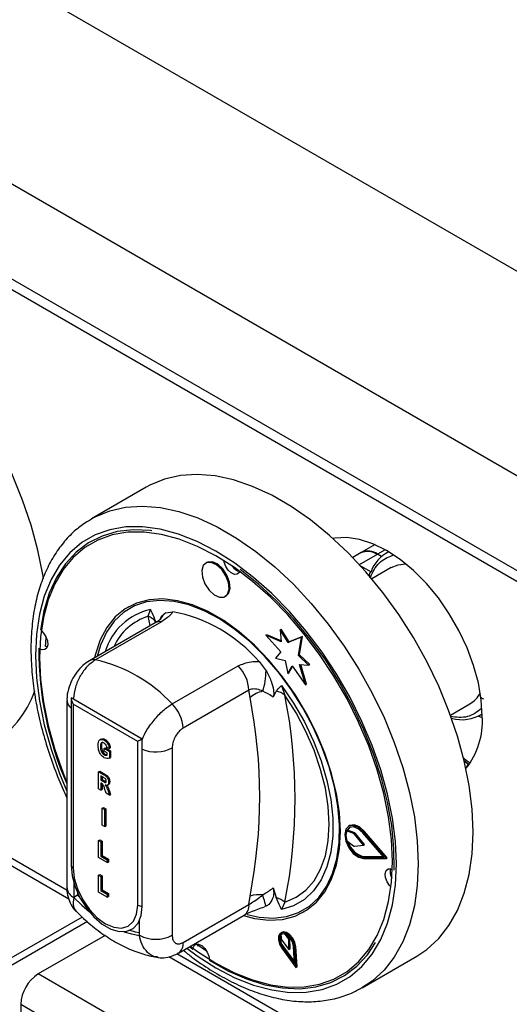
# Model space of a CAD drawing. Units: millimetres. Extents: x 5 to 415, y 5 to 292.
# Drawn here: x 324 to 331, y 200 to 213 of the extents above; entities that cross this region are included whole.
import ezdxf

# ---------------------------------------------------------------- set-up
doc = ezdxf.new("R2010")
doc.units = ezdxf.units.MM

msp = doc.modelspace()

# ---------------------------------------------------------------- linework, layer by layer
at = {"color": 7, "linetype": 'Continuous', "lineweight": 25}
for p, q in [((342.9087, 202.5558), (279.2691, 239.2942)), ((341.7632, 200.5717), (278.1236, 237.3101)), ((341.7632, 199.347), (278.1236, 236.0853)), ((278.2064, 235.9022), (341.8461, 199.1638)), ((325.9702, 206.7768), (325.2631, 206.3686)), ((325.2217, 206.3436), (325.2631, 206.3686)), ((328.9279, 206.0341), (328.7508, 205.9319)), ((328.751, 205.932), (328.6399, 205.8678)), ((329.0129, 205.8813), (328.961, 205.9112)), ((329.1048, 205.9422), (329.0738, 205.9243)), ((326.7536, 205.8035), (326.7395, 205.7954)), ((329.1347, 205.7372), (328.8859, 205.5936)), ((326.9894, 205.3624), (327.0036, 205.3705)), ((325.7412, 205.2301), (325.7341, 205.2261)), ((325.9958, 205.1078), (326.023, 205.1949)), ((326.2242, 205.1522), (326.3146, 205.1669)), ((326.0876, 205.0252), (325.2366, 204.5339)), ((326.1668, 205.0372), (325.3159, 204.5459)), ((327.7025, 204.9341), (327.7167, 204.9422)), ((327.8194, 204.7767), (327.7167, 204.9422)), ((327.515, 204.8618), (327.5292, 204.8699)), ((327.515, 204.8618), (327.7088, 204.6502)), ((327.7163, 204.7781), (327.515, 204.8618)), ((327.715, 204.7927), (327.5292, 204.8699)), ((327.7025, 204.9341), (327.7163, 204.7781)), ((327.8052, 204.7686), (327.7025, 204.9341)), ((327.9781, 204.8363), (327.8052, 204.7686)), ((327.9923, 204.8445), (327.8194, 204.7767)), ((327.9389, 204.6022), (327.9781, 204.8363)), ((327.9531, 204.6104), (327.9923, 204.8445)), ((327.9781, 204.8363), (327.9923, 204.8445)), ((327.8052, 204.7686), (327.8194, 204.7767)), ((327.7088, 204.6502), (327.6404, 204.5681)), ((327.6404, 204.5681), (327.766, 204.5345)), ((327.9389, 204.6022), (327.9531, 204.6104)), ((328.0699, 204.477), (327.9389, 204.6022)), ((328.0841, 204.4851), (327.9531, 204.6104)), ((326.3058, 203.9744), (327.1568, 204.4657)), ((327.4284, 204.5239), (327.5188, 204.4048)), ((327.766, 204.5345), (327.7997, 204.3701)), ((327.7997, 204.3701), (327.8566, 204.4663)), ((327.8138, 204.3782), (327.8617, 204.4591)), ((327.8566, 204.4663), (328.0283, 204.2233)), ((327.9521, 204.4849), (328.0699, 204.477)), ((328.0283, 204.2233), (327.9521, 204.4849)), ((328.0425, 204.2314), (327.9689, 204.4838)), ((328.0699, 204.477), (328.0841, 204.4851)), ((327.7997, 204.3701), (327.8138, 204.3782)), ((327.7201, 204.2152), (327.7636, 204.0873)), ((328.0283, 204.2233), (328.0425, 204.2314)), ((325.9169, 203.5214), (324.9977, 204.052)), ((324.9977, 204.052), (324.9977, 201.8882)), ((327.2982, 204.1531), (326.4473, 203.6618)), ((327.3121, 204.0589), (327.2982, 204.1531)), ((327.6516, 204.1403), (327.6112, 204.0623)), ((324.9452, 204.0179), (324.9452, 201.5957)), ((325.8604, 203.4887), (325.026, 203.9704)), ((325.026, 203.9704), (325.026, 201.8555)), ((329.9033, 203.8311), (330.1521, 203.9748)), ((330.315, 203.7956), (330.2614, 203.8165)), ((330.2837, 203.8285), (330.3148, 203.8464)), ((325.3883, 203.521), (325.3724, 203.5119)), ((325.3768, 203.4234), (325.3909, 203.4315)), ((325.4245, 203.5064), (325.4386, 203.5145)), ((325.4908, 203.3994), (325.4611, 203.4108)), ((325.8604, 201.3739), (325.8604, 203.4887)), ((325.9169, 201.3575), (325.9169, 203.5214)), ((325.3911, 203.3546), (325.4052, 203.3627)), ((325.4244, 203.3175), (325.4385, 203.3256)), ((325.4264, 203.3994), (325.4405, 203.4075)), ((325.4264, 203.3621), (325.4264, 203.3994)), ((325.4264, 203.3994), (325.4933, 203.3607)), ((325.4636, 203.3407), (325.4264, 203.3621)), ((325.4405, 203.4075), (325.5075, 203.3689)), ((325.4636, 203.3133), (325.4636, 203.3407)), ((325.4908, 203.3994), (325.505, 203.4075)), ((325.4933, 203.3607), (325.5075, 203.3689)), ((325.4933, 203.3607), (325.4933, 203.2741)), ((325.5075, 203.3689), (325.5075, 203.2823)), ((326.3058, 203.4056), (326.3058, 200.9833)), ((325.4933, 203.2741), (325.5075, 203.2823)), ((330.0875, 203.2287), (330.1354, 203.1946)), ((325.3545, 203.0987), (325.3686, 203.1068)), ((325.3545, 202.8782), (325.3545, 203.0987)), ((325.3545, 203.0987), (325.4215, 203.06)), ((325.3686, 203.1068), (325.4356, 203.0681)), ((325.4111, 203.0288), (325.3842, 203.0443)), ((325.3842, 203.0443), (325.3842, 202.9899)), ((325.3984, 203.0361), (325.3984, 202.998)), ((325.4215, 203.06), (325.4356, 203.0681)), ((325.3842, 202.9899), (325.3984, 202.998)), ((325.3842, 202.9899), (325.4097, 202.9752)), ((325.3906, 202.9489), (325.3842, 202.9526)), ((325.3842, 202.9526), (325.3842, 202.861)), ((325.3984, 202.998), (325.4238, 202.9833)), ((325.3984, 202.9436), (325.3984, 202.8692)), ((325.4097, 202.9752), (325.4238, 202.9833)), ((325.4238, 202.9833), (325.4525, 202.9687)), ((325.4674, 202.9245), (325.4833, 202.9336)), ((325.4834, 202.9625), (325.4975, 202.9707)), ((322.5454, 202.8546), (324.9678, 201.4562)), ((325.3842, 202.861), (325.3545, 202.8782)), ((325.3842, 202.861), (325.3984, 202.8692)), ((325.454, 202.8207), (325.4319, 202.8812)), ((325.4958, 202.7966), (325.454, 202.8207)), ((325.4758, 202.8513), (325.49, 202.8595)), ((325.4758, 202.8513), (325.4958, 202.7966)), ((325.49, 202.8595), (325.5099, 202.8048)), ((325.4958, 202.7966), (325.5099, 202.8048)), ((325.4018, 202.626), (325.416, 202.6342)), ((325.4018, 202.4056), (325.4018, 202.626)), ((325.4018, 202.626), (325.4316, 202.6089)), ((325.416, 202.6342), (325.4457, 202.617)), ((325.4316, 202.6089), (325.4457, 202.617)), ((325.4316, 202.6089), (325.4316, 202.3884)), ((325.4457, 202.617), (325.4457, 202.3966)), ((325.4316, 202.3884), (325.4018, 202.4056)), ((325.4316, 202.3884), (325.4457, 202.3966)), ((328.5995, 202.4023), (328.5853, 202.3941)), ((328.56, 202.3334), (328.5742, 202.3416)), ((328.6516, 202.3006), (328.56, 202.3334)), ((328.6657, 202.3087), (328.5742, 202.3416)), ((328.6516, 202.3006), (328.6657, 202.3087)), ((328.6614, 202.2929), (328.6755, 202.3011)), ((328.777, 202.1476), (328.6614, 202.2929)), ((328.7911, 202.1558), (328.6755, 202.3011)), ((329.0407, 201.9954), (328.7715, 202.3077)), ((328.7779, 202.3186), (328.792, 202.3268)), ((329.072, 201.9773), (328.7779, 202.3186)), ((329.0862, 201.9855), (328.792, 202.3268)), ((325.3545, 202.2081), (325.3686, 202.2163)), ((325.3545, 201.9876), (325.3545, 202.2081)), ((325.3545, 202.2081), (325.3842, 202.1909)), ((325.3686, 202.2163), (325.3984, 202.1991)), ((325.3842, 202.1909), (325.3984, 202.1991)), ((325.3842, 202.1909), (325.3842, 202.0077)), ((325.3984, 202.1991), (325.3984, 202.0158)), ((328.5607, 202.21), (328.6517, 202.1393)), ((328.6613, 202.1358), (328.777, 202.1476)), ((328.777, 202.1476), (328.7911, 202.1558)), ((325.3842, 202.0077), (325.3984, 202.0158)), ((325.3984, 202.0158), (325.4802, 201.9686)), ((325.466, 201.9232), (325.3545, 201.9876)), ((325.3842, 202.0077), (325.466, 201.9605)), ((325.466, 201.9605), (325.4802, 201.9686)), ((325.466, 201.9605), (325.466, 201.9232)), ((325.466, 201.9232), (325.4802, 201.9314)), ((325.4802, 201.9686), (325.4802, 201.9314)), ((328.7715, 201.9939), (328.7857, 202.0021)), ((328.7715, 201.9939), (329.0407, 201.9954)), ((328.7779, 201.9756), (329.072, 201.9773)), ((328.7857, 202.0021), (329.0337, 202.0035)), ((329.072, 201.9773), (329.0862, 201.9855)), ((325.3545, 201.7628), (325.3686, 201.771)), ((325.3545, 201.5424), (325.3545, 201.7628)), ((325.3545, 201.7628), (325.3842, 201.7457)), ((325.3686, 201.771), (325.3984, 201.7538)), ((325.033, 201.6636), (325.033, 201.4732)), ((325.3842, 201.7457), (325.3984, 201.7538)), ((325.3842, 201.7457), (325.3842, 201.5624)), ((325.3984, 201.7538), (325.3984, 201.5706)), ((325.0825, 201.5018), (325.033, 201.4732)), ((325.0825, 201.5319), (325.0825, 201.5018)), ((325.0825, 201.5018), (325.1124, 201.4711)), ((325.466, 201.478), (325.3545, 201.5424)), ((325.3842, 201.5624), (325.3984, 201.5706)), ((325.3842, 201.5624), (325.466, 201.5152)), ((325.3984, 201.5706), (325.4802, 201.5233)), ((325.466, 201.5152), (325.4802, 201.5233)), ((325.466, 201.5152), (325.466, 201.478)), ((325.4802, 201.5233), (325.4802, 201.4861)), ((327.6112, 201.5954), (327.6516, 201.4706)), ((325.466, 201.478), (325.4802, 201.4861)), ((326.4473, 200.8904), (327.2982, 201.3816)), ((327.2982, 201.3816), (327.3121, 201.4918)), ((327.7636, 201.4132), (327.7201, 201.3167)), ((327.5188, 201.3594), (327.4979, 201.356)), ((328.0089, 201.2855), (328.016, 201.2896)), ((325.1411, 201.2195), (324.2199, 200.6877)), ((325.2088, 201.1606), (324.2199, 200.5897)), ((325.8816, 200.9833), (325.8816, 201.1738)), ((326.3851, 200.753), (327.2361, 201.2443)), ((327.7228, 201.0205), (327.7087, 201.0124)), ((327.8119, 200.9321), (327.7719, 200.9946)), ((325.4391, 200.9833), (324.5734, 200.4836)), ((326.626, 200.8713), (326.7501, 200.7835)), ((326.6365, 200.843), (326.6424, 200.8706)), ((327.7106, 200.9891), (327.7201, 200.9239)), ((327.7201, 200.9239), (327.8155, 200.8005)), ((327.8261, 200.9403), (327.8046, 200.9738)), ((327.8119, 200.9321), (327.8261, 200.9403)), ((327.8155, 200.8005), (327.8119, 200.9321)), ((327.8297, 200.8086), (327.8261, 200.9403)), ((326.531, 200.8373), (326.5729, 200.8062)), ((327.7241, 200.8155), (327.9054, 200.5689)), ((327.7321, 200.8244), (327.7462, 200.8326)), ((327.7321, 200.8244), (327.8891, 200.6107)), ((327.7462, 200.8326), (327.8873, 200.6406)), ((327.8155, 200.8005), (327.8297, 200.8086)), ((327.8891, 200.6107), (327.8754, 200.8372)), ((327.8895, 200.8303), (327.9036, 200.8385)), ((327.9054, 200.5689), (327.8895, 200.8303)), ((327.9195, 200.5771), (327.9036, 200.8385)), ((326.2642, 200.7078), (345.4012, 189.6603)), ((328.7628, 200.3063), (329.4699, 200.7145)), ((345.4331, 188.4416), (324.5734, 200.4836)), ((327.9054, 200.5689), (327.9195, 200.5771)), ((324.3472, 200.0917), (345.2068, 188.0496)), ((324.3472, 200.0917), (324.3472, 199.1281))]:
    msp.add_line(p, q, dxfattribs=at)
at = {"color": 8, "linetype": 'Continuous', "lineweight": 25}
for p, q in [((329.0599, 205.9683), (328.961, 205.9112)), ((328.7263, 205.7757), (328.961, 205.9112)), ((328.7391, 205.7618), (328.8763, 205.6825)), ((326.021, 204.9868), (325.9958, 205.1078)), ((322.7063, 202.8598), (324.9479, 201.5658)), ((326.3674, 200.7464), (345.3412, 189.793))]:
    msp.add_line(p, q, dxfattribs=at)
at = {"color": 7, "linetype": 'Continuous', "lineweight": 25, "flags": 128}
for points in [[(324.6404, 205.5962), (324.6324, 205.6481), (324.5695, 205.9646), (324.4825, 206.2864), (324.3721, 206.61), (324.2394, 206.9323), (324.086, 207.2498), (323.9133, 207.5593), (323.723, 207.8577), (323.5173, 208.1419), (323.2981, 208.4089), (323.0677, 208.6561), (322.8285, 208.8808), (322.5829, 209.0809), (322.3335, 209.2541), (322.0828, 209.3989), (321.8334, 209.5136), (321.5878, 209.597), (321.3486, 209.6485), (321.1182, 209.6673), (320.899, 209.6533), (320.6933, 209.6067), (320.503, 209.528), (320.4583, 209.5034)], [(330.1949, 202.3169), (330.1822, 202.6134), (330.1443, 202.9215), (330.0814, 203.238), (329.9944, 203.5597), (329.8839, 203.8834), (329.7513, 204.2056), (329.5979, 204.5232), (329.4252, 204.8327), (329.2349, 205.1311), (329.0292, 205.4152), (328.81, 205.6823), (328.5796, 205.9294), (328.3404, 206.1542), (328.0948, 206.3542), (327.8454, 206.5275), (327.5947, 206.6722), (327.3453, 206.7869), (327.0997, 206.8704), (326.8605, 206.9218), (326.6301, 206.9407), (326.4109, 206.9267), (326.2052, 206.8801), (326.0149, 206.8014), (325.9702, 206.7768)], [(326.0403, 206.2147), (326.0234, 206.2167), (325.8033, 206.226), (325.5952, 206.2022), (325.4014, 206.1455), (325.2241, 206.0568), (325.0652, 205.9369), (324.9265, 205.7871), (324.8095, 205.6092), (324.7156, 205.4051), (324.6458, 205.1772), (324.6009, 204.9278)], [(329.1519, 201.9393), (329.1395, 202.2218), (329.1021, 202.5156), (329.0403, 202.8175), (328.9548, 203.1242), (328.8464, 203.4324), (328.7164, 203.7386), (328.5662, 204.0395), (328.3974, 204.3319), (328.2119, 204.6124), (328.0117, 204.8781), (327.7991, 205.126), (327.5762, 205.3535), (327.3456, 205.5579), (327.1099, 205.7371), (326.8715, 205.8891), (326.6332, 206.0123), (326.3974, 206.1053), (326.1668, 206.1671), (325.944, 206.1969), (325.7313, 206.1946), (325.5311, 206.16), (325.3456, 206.0936), (325.1768, 205.9962), (325.0266, 205.8687), (324.8966, 205.7126), (324.7883, 205.5295), (324.7027, 205.3216), (324.6409, 205.091), (324.6036, 204.8403), (324.5911, 204.5723), (324.6036, 204.2898), (324.6409, 203.996), (324.7027, 203.6941), (324.7883, 203.3874), (324.8966, 203.0792), (324.9452, 202.9585)], [(330.3151, 203.8149), (330.3025, 204.0255), (330.265, 204.2464), (330.2033, 204.4731), (330.1187, 204.7008), (330.0129, 204.9251), (329.888, 205.1414), (329.7467, 205.3452), (329.5917, 205.5323), (329.4263, 205.6991), (329.2538, 205.842), (329.0777, 205.9582), (328.9016, 206.0453), (328.7291, 206.1016), (328.5636, 206.1258), (328.4087, 206.1176), (328.3862, 206.1135)], [(327.0406, 205.4594), (327.033, 205.5429), (326.9999, 205.6319), (326.9461, 205.7128), (326.8799, 205.7733), (326.8113, 205.8042), (326.7508, 205.8008), (326.7076, 205.7636), (326.6883, 205.6983), (326.6959, 205.6148), (326.729, 205.5258), (326.7828, 205.4449), (326.849, 205.3844), (326.9176, 205.3535), (326.9781, 205.3569), (327.0213, 205.3941), (327.0406, 205.4594)], [(327.0547, 205.4676), (327.0472, 205.5511), (327.014, 205.6401), (326.9602, 205.721), (326.894, 205.7815), (326.8254, 205.8124), (326.765, 205.809), (326.7536, 205.8035)], [(327.1786, 205.6866), (327.1728, 205.6744), (327.1469, 205.652), (327.1106, 205.65), (327.0694, 205.6685), (327.0297, 205.7049), (326.9974, 205.7534), (326.9775, 205.8068), (326.9738, 205.8275)], [(329.1748, 201.8253), (329.1719, 202.1071), (329.1435, 202.4016), (329.0899, 202.7058), (329.0116, 203.0161), (328.9096, 203.3291), (328.7849, 203.6414), (328.639, 203.9494), (328.4735, 204.2497), (328.2902, 204.539), (328.0912, 204.8141), (327.8787, 205.0718), (327.655, 205.3094), (327.4227, 205.5241), (327.1843, 205.7136)], [(329.1347, 205.7372), (329.226, 205.7737), (329.3272, 205.7848)], [(327.0036, 205.3705), (327.0354, 205.4022), (327.0547, 205.4676)], [(328.4802, 202.3271), (328.4675, 202.5673), (328.4297, 202.8183), (328.3672, 203.0762), (328.2812, 203.3369), (328.173, 203.5964), (328.0442, 203.8505), (327.8969, 204.0952), (327.7335, 204.3266), (327.5565, 204.5412), (327.3686, 204.7355), (327.173, 204.9065), (326.9725, 205.0515), (326.7705, 205.1681), (326.5701, 205.2545), (326.3744, 205.3095), (326.1866, 205.332), (326.0096, 205.3219), (325.8461, 205.2791), (325.6989, 205.2044), (325.5701, 205.099), (325.4618, 204.9645), (325.3758, 204.8031), (325.3134, 204.6173), (325.3026, 204.5721)], [(328.4635, 202.1848), (328.4684, 202.4126), (328.4482, 202.6538), (328.4033, 202.9046), (328.3343, 203.1609), (328.2423, 203.4188), (328.1289, 203.6743), (327.9957, 203.9231), (327.8449, 204.1615), (327.6789, 204.3857), (327.5002, 204.5922), (327.3118, 204.7776), (327.1165, 204.9391), (326.9175, 205.0741), (326.7178, 205.1805), (326.5207, 205.2566), (326.3292, 205.3012), (326.1464, 205.3137), (325.9752, 205.2937), (325.8181, 205.2417), (325.6779, 205.1584), (325.5565, 205.0451), (325.456, 204.9038), (325.3779, 204.7364), (325.3335, 204.5899)], [(324.6184, 204.9143), (324.6407, 204.8915), (324.6729, 204.843), (324.6928, 204.7896), (324.6973, 204.7395), (324.6858, 204.7003), (324.6599, 204.6779), (324.6236, 204.6759), (324.6001, 204.6842)], [(324.6712, 204.8463), (324.6656, 204.7622), (324.6638, 204.7209)], [(324.6914, 204.7119), (324.6872, 204.7126), (324.6638, 204.7209)], [(327.7201, 204.2152), (327.8758, 203.9858), (328.0145, 203.7441), (328.1339, 203.4942), (328.2319, 203.2402), (328.3069, 202.9865), (328.3577, 202.7373), (328.3832, 202.4969), (328.3832, 202.2693), (328.3577, 202.0585), (328.3069, 201.8679), (328.2319, 201.7007), (328.1339, 201.5599), (328.0145, 201.4478), (327.8758, 201.3663), (327.7201, 201.3167)], [(327.7636, 201.4132), (327.9075, 201.4752), (328.0338, 201.5679), (328.1402, 201.6897), (328.2249, 201.8386), (328.2864, 202.0119), (328.3238, 202.2067), (328.3363, 202.4196), (328.3238, 202.647), (328.2864, 202.8849), (328.2249, 203.1293), (328.1402, 203.376), (328.0338, 203.6206), (327.9075, 203.8591), (327.7636, 204.0873)], [(330.1433, 203.1876), (330.0835, 203.2337), (330.0777, 203.2388)], [(328.7779, 202.3186), (328.7129, 202.3764), (328.6462, 202.4037), (328.5889, 202.3961), (328.5502, 202.3547), (328.5366, 202.2864), (328.5502, 202.2024), (328.5889, 202.1164), (328.6462, 202.0425), (328.7129, 201.9929), (328.7779, 201.9756)], [(328.792, 202.3268), (328.727, 202.3846), (328.6604, 202.4119), (328.603, 202.4042), (328.5995, 202.4023)], [(327.2268, 201.2389), (327.3686, 201.2021), (327.5565, 201.1796), (327.7335, 201.1898), (327.8969, 201.2325), (328.0442, 201.3072), (328.173, 201.4126), (328.2812, 201.5471), (328.3672, 201.7085), (328.4297, 201.8943), (328.4675, 202.1016), (328.4802, 202.3271)], [(328.7715, 202.3077), (328.712, 202.3606), (328.6511, 202.3856), (328.5986, 202.3786), (328.5632, 202.3407), (328.5507, 202.2783), (328.5632, 202.2014), (328.5986, 202.1227), (328.6511, 202.0551), (328.712, 202.0097), (328.7715, 201.9939)], [(328.6026, 202.3805), (328.5773, 202.3489), (328.5742, 202.3416)], [(329.4699, 200.7145), (329.5979, 200.8), (329.7513, 200.9404), (329.8839, 201.1095), (329.9944, 201.3057), (330.0814, 201.5269), (330.1443, 201.7709), (330.1822, 202.0351), (330.1949, 202.3169)], [(327.2755, 201.2516), (327.428, 201.2185), (327.6108, 201.2061), (327.782, 201.2261), (327.939, 201.2781), (328.0793, 201.3614), (328.2007, 201.4746), (328.3012, 201.616), (328.3793, 201.7833), (328.4337, 201.9739), (328.4635, 202.1848)], [(324.9977, 201.8882), (325.011, 201.7535), (325.0503, 201.6111), (325.1133, 201.4695), (325.1962, 201.3368), (325.2943, 201.2207), (325.4019, 201.128), (325.5127, 201.064), (325.6203, 201.0325), (325.7184, 201.0353), (325.8013, 201.0723), (325.8643, 201.1413), (325.9036, 201.2382), (325.9169, 201.3575)], [(326.5395, 200.8422), (326.6332, 200.7745), (326.8715, 200.6225), (327.1099, 200.4993), (327.3456, 200.4063), (327.5762, 200.3445), (327.7991, 200.3147), (328.0117, 200.317), (328.2119, 200.3516), (328.3974, 200.418), (328.5662, 200.5154), (328.7164, 200.6429), (328.8464, 200.799), (328.9548, 200.9821), (329.0403, 201.19), (329.1021, 201.4206), (329.1395, 201.6713), (329.1519, 201.9393)], [(325.026, 201.8555), (325.0402, 201.7226), (325.0819, 201.5824), (325.1482, 201.4443), (325.2346, 201.3179), (325.3352, 201.2117), (325.4432, 201.1329), (325.5511, 201.087), (325.6518, 201.0771), (325.7382, 201.1037), (325.8045, 201.1652), (325.8461, 201.2574), (325.8604, 201.3739)], [(329.1329, 201.6109), (329.1165, 201.6283), (329.0843, 201.6768), (329.0643, 201.7302), (329.0598, 201.7803), (329.0714, 201.8195), (329.0973, 201.8418), (329.1336, 201.8439), (329.1502, 201.8387)], [(325.033, 201.4732), (325.1356, 201.3725), (325.2348, 201.2869)], [(325.6798, 201.03), (325.779, 201.0012), (325.8816, 200.9833)], [(325.7597, 201.0486), (325.8285, 201.0297), (325.8816, 201.0189)], [(327.8895, 200.8303), (327.8779, 200.8843), (327.8512, 200.938), (327.8135, 200.9828), (327.7711, 201.0114), (327.7307, 201.0192), (327.6988, 201.0049), (327.6806, 200.9709), (327.6791, 200.9226), (327.6944, 200.8679), (327.7241, 200.8155)], [(327.8754, 200.8372), (327.8654, 200.8841), (327.8422, 200.9306), (327.8095, 200.9694), (327.7728, 200.9942), (327.7377, 201.0009), (327.7101, 200.9886), (327.6944, 200.9591), (327.693, 200.9173), (327.7063, 200.8698), (327.7321, 200.8244)], [(327.9036, 200.8385), (327.8921, 200.8925), (327.8653, 200.9462), (327.8277, 200.991), (327.7852, 201.0195), (327.7448, 201.0273), (327.7228, 201.0205)], [(326.5759, 200.8246), (326.5844, 200.8454), (326.6103, 200.8677), (326.6466, 200.8698), (326.6878, 200.8512), (326.7275, 200.8149), (326.7598, 200.7664), (326.7797, 200.713), (326.7842, 200.6833)], [(326.7842, 200.6629), (327.0267, 200.5261), (327.2676, 200.4198), (327.5042, 200.3452), (327.7338, 200.303), (327.9539, 200.2938), (328.162, 200.3176), (328.3558, 200.3742), (328.5331, 200.463), (328.692, 200.5829), (328.8307, 200.7326), (328.9364, 200.8906)]]:
    msp.add_lwpolyline(points, dxfattribs=at)
at = {"color": 8, "linetype": 'Continuous', "lineweight": 25, "flags": 128}
for points in [[(325.2631, 206.3686), (325.3078, 206.3932), (325.4981, 206.4719), (325.7038, 206.5185), (325.923, 206.5325), (326.1534, 206.5136), (326.3926, 206.4622), (326.6382, 206.3787), (326.8876, 206.264), (327.1383, 206.1193), (327.3877, 205.946), (327.6333, 205.746), (327.8725, 205.5212), (328.1029, 205.2741), (328.3221, 205.007), (328.5278, 204.7229), (328.7181, 204.4245), (328.8908, 204.1149), (329.0442, 203.7974), (329.1768, 203.4752), (329.2873, 203.1515), (329.3743, 202.8298), (329.4372, 202.5133), (329.4751, 202.2052), (329.4878, 201.9087)], [(329.205, 201.9087), (329.1922, 202.1978), (329.154, 202.4984), (329.0908, 202.8073), (329.0032, 203.1212), (328.8924, 203.4365), (328.7593, 203.7498), (328.6056, 204.0578), (328.4329, 204.3569), (328.2431, 204.644), (328.0382, 204.9158), (327.8206, 205.1695), (327.5926, 205.4022), (327.3567, 205.6114), (327.1154, 205.7948), (326.8715, 205.9504), (326.6276, 206.0764), (326.3864, 206.1716), (326.1504, 206.2348), (325.9224, 206.2653), (325.7048, 206.2629), (325.5, 206.2276), (325.3101, 206.1596), (325.1374, 206.0599), (324.9837, 205.9294), (324.8507, 205.7697), (324.7398, 205.5824), (324.6523, 205.3696), (324.5891, 205.1337), (324.5509, 204.8772), (324.5381, 204.6029), (324.5509, 204.3138), (324.5891, 204.0132), (324.6523, 203.7043), (324.7398, 203.3904), (324.8507, 203.0751), (324.9452, 202.8472)], [(330.1584, 203.2093), (330.1074, 203.2426), (330.0744, 203.2674)], [(326.4931, 200.8154), (326.6276, 200.7168), (326.8715, 200.5612), (327.1154, 200.4352), (327.3567, 200.34), (327.5926, 200.2768), (327.8206, 200.2463), (328.0382, 200.2487), (328.2431, 200.284), (328.4329, 200.352), (328.6056, 200.4517), (328.7593, 200.5822), (328.8924, 200.7419), (329.0032, 200.9292), (329.0908, 201.142), (329.154, 201.3779), (329.1922, 201.6345), (329.205, 201.9087)], [(329.4878, 201.9087), (329.4751, 201.6269), (329.4372, 201.3627), (329.3743, 201.1187), (329.2873, 200.8975), (329.1768, 200.7013), (329.0442, 200.5322), (328.8908, 200.3918), (328.7572, 200.3031)]]:
    msp.add_lwpolyline(points, dxfattribs=at)
at = {"color": 7, "linetype": 'Continuous', "lineweight": 25}
for centre, radius, start, end in [((328.8388, 205.7479), 0.204, 53.19908, 115.48922), ((329.3062, 205.5319), 0.4555, 116.00738, 160.68158), ((327.2168, 205.8406), 0.1592, 211.7792, 256.70178), ((325.9244, 204.9037), 0.2162, 39.4309, 70.72282), ((325.954, 203.256), 1.9446, 40.69178, 79.3136), ((328.8179, 204.6569), 4.2356, 179.49227, 203.89068), ((324.8777, 202.6437), 1.952, 42.97768, 77.02769), ((326.8295, 204.1293), 0.4693, 2.90089, 45.78383), ((326.6156, 204.4116), 0.9033, 342.38099, 359.57121), ((323.2372, 204.6129), 1.3758, 301.59688, 340.1015), ((327.5606, 203.7534), 0.3938, 102.33074, 129.12567), ((320.7843, 202.7754), 6.6528, 348.87595, 11.12405), ((327.6004, 203.8876), 0.2579, 50.74555, 78.53318), ((320.9638, 202.7503), 6.93, 348.87592, 11.12408), ((329.9578, 204.2994), 0.3783, 300.90386, 331.31974), ((325.9786, 203.6381), 0.4693, 2.90089, 45.78383), ((330.0513, 204.2585), 0.4875, 253.92793, 302.72198), ((329.3181, 203.755), 0.9989, 321.86606, 3.44051), ((330.2551, 203.0795), 0.1664, 136.06035, 156.71222), ((328.7522, 202.2727), 0.2015, 162.46823, 198.11602), ((328.6426, 202.2789), 0.0234, 36.7089, 67.49078), ((328.6568, 202.2871), 0.0234, 36.7089, 67.49078), ((328.8425, 202.2655), 0.2695, 195.68624, 257.81673), ((328.661, 202.1498), 0.014, 228.52574, 271.17656), ((325.0507, 201.9055), 0.0557, 198.08986, 243.70308), ((329.2874, 201.801), 0.1639, 164.54498, 208.83581), ((327.4346, 201.0509), 0.4576, 84.74466, 105.52328), ((325.0522, 200.7294), 2.5458, 14.32924, 17.77625), ((325.9258, 201.4944), 0.1372, 241.50604, 266.29305), ((327.5168, 201.0694), 0.4233, 54.33471, 71.42079), ((327.7453, 200.9463), 0.0551, 61.21422, 129.00833), ((326.0937, 201.3928), 0.4611, 242.6095, 297.39034), ((327.8638, 200.937), 0.1572, 164.65894, 221.60035), ((324.8384, 200.0693), 0.4918, 122.60593, 177.394)]:
    msp.add_arc(centre, radius, start, end, dxfattribs=at)
at = {"color": 8, "linetype": 'Continuous', "lineweight": 25}
for centre, radius, start, end in [((326.1958, 204.4234), 0.7906, 102.62409, 163.30419), ((326.2209, 204.403), 0.7399, 107.70982, 155.07453), ((326.3739, 204.9462), 0.2546, 126.00345, 152.73401), ((326.1436, 204.9226), 0.1169, 78.51636, 118.64373), ((325.2926, 204.4314), 0.1169, 78.51869, 118.63415), ((325.0788, 204.0265), 0.1339, 183.53803, 232.715), ((326.0923, 203.8228), 0.4687, 248.03027, 297.11188), ((325.0953, 201.6106), 0.1509, 185.69564, 245.62491), ((327.1513, 201.3654), 0.1478, 304.98504, 6.32732), ((326.3003, 200.8741), 0.1479, 305.19833, 6.31319)]:
    msp.add_arc(centre, radius, start, end, dxfattribs=at)
at = {"color": 7, "linetype": 'Continuous', "lineweight": 25}
for centre, major_axis, ratio, start_param, end_param in [((325.0967, 204.0112), (-0.0707, 0.1225), 0.5773346, 0.9272546, 1.5707557), ((325.9311, 203.5295), (0.1, 0.0577), 0.0000704, 1.7126528, 2.3561539)]:
    msp.add_ellipse(centre, major_axis=major_axis, ratio=ratio, start_param=start_param, end_param=end_param, dxfattribs=at)
for points, knots in [([(325.2181, 206.3389), (325.1708, 206.3074), (325.0673, 206.2384), (324.9287, 206.1005), (324.7999, 205.9334), (324.6917, 205.7425), (324.6043, 205.5298), (324.539, 205.2968), (324.4963, 205.0455), (324.4769, 204.7784), (324.4808, 204.4981), (324.5079, 204.2076), (324.5578, 203.9096), (324.6297, 203.6067), (324.7235, 203.3018), (324.8277, 203.0182), (324.9092, 202.8389), (324.9452, 202.7598)], [0, 0, 0, 0, 0.0552602, 0.1210595, 0.1872141, 0.2540602, 0.3217349, 0.3901764, 0.4591953, 0.5285699, 0.5981112, 0.6676738, 0.7371833, 0.8066177, 0.8759731, 0.9452623, 1, 1, 1, 1]), ([(328.751, 205.932), (328.7817, 205.9431), (328.8431, 205.9653), (328.9217, 205.9292), (328.961, 205.9112)], [0, 0, 0, 0, 0.49994675, 1, 1, 1, 1]), ([(328.866, 205.6069), (328.8634, 205.6136), (328.8583, 205.6271), (328.8573, 205.6459), (328.8599, 205.6602), (328.864, 205.6699), (328.8694, 205.6777), (328.8741, 205.6809), (328.8763, 205.6825)], [0, 0, 0, 0, 0.246047, 0.49573144, 0.63426949, 0.76332545, 0.88455894, 1, 1, 1, 1]), ([(326.023, 205.1949), (326.0232, 205.1944), (326.0291, 205.1817), (326.0525, 205.1305), (326.0746, 205.0796), (326.0914, 205.0411)], [0, 0, 0, 0, 0.0088989, 0.2494117, 1, 1, 1, 1]), ([(326.1517, 205.0707), (326.1523, 205.0714), (326.1539, 205.0735), (326.1361, 205.0564), (326.109, 205.0372), (326.0887, 205.026), (326.0873, 205.0251)], [0, 0, 0, 0, 0.21770856, 0.59001218, 0.97050051, 1, 1, 1, 1]), ([(326.1509, 205.0705), (326.1623, 205.0922), (326.1808, 205.1277), (326.212, 205.1453), (326.2242, 205.1522)], [0, 0, 0, 0, 0.6106028, 1, 1, 1, 1]), ([(326.3146, 205.1669), (326.3048, 205.1523), (326.2769, 205.111), (326.2101, 205.0662), (326.1668, 205.0372)], [0, 0, 0, 0, 0.3516655, 1, 1, 1, 1]), ([(325.2366, 204.5339), (325.2072, 204.5143), (325.1462, 204.4738), (325.0692, 204.387), (325.0044, 204.2823), (324.9615, 204.1627), (324.9418, 204.0722), (324.9463, 204.0238), (324.9468, 204.0182)], [0, 0, 0, 0, 0.173393, 0.3604352, 0.5550735, 0.7566048, 0.9716942, 1, 1, 1, 1]), ([(327.1568, 204.4657), (327.2105, 204.4887), (327.2935, 204.5241), (327.3933, 204.5239), (327.4284, 204.5239)], [0, 0, 0, 0, 0.6483345, 1, 1, 1, 1]), ([(327.5188, 204.4048), (327.5429, 204.3597), (327.587, 204.2773), (327.6158, 204.1679), (327.6206, 204.098), (327.6136, 204.0713), (327.6112, 204.0623)], [0, 0, 0, 0, 0.3853293, 0.7045237, 0.8999681, 1, 1, 1, 1]), ([(327.6516, 204.1403), (327.6684, 204.1596), (327.6905, 204.1849), (327.714, 204.209), (327.7198, 204.215), (327.7201, 204.2152)], [0, 0, 0, 0, 0.75058711, 0.99110102, 1, 1, 1, 1]), ([(327.4765, 204.1382), (327.4707, 204.141), (327.4406, 204.156), (327.3848, 204.1723), (327.3288, 204.1664), (327.3035, 204.1554), (327.2982, 204.1531)], [0, 0, 0, 0, 0.1021182, 0.5294927, 0.9011543, 1, 1, 1, 1]), ([(327.6112, 204.0623), (327.6065, 204.0659), (327.565, 204.0984), (327.5181, 204.1194), (327.4765, 204.1382)], [0, 0, 0, 0, 0.1110675, 1, 1, 1, 1]), ([(330.2854, 204.0731), (330.2912, 204.065), (330.3008, 204.0516), (330.3211, 204.0434), (330.3289, 204.0402)], [0, 0, 0, 0, 0.612312, 1, 1, 1, 1]), ([(326.4473, 203.6618), (326.4399, 203.6572), (326.4166, 203.6424), (326.3776, 203.6031), (326.3382, 203.5414), (326.311, 203.471), (326.3076, 203.4274), (326.3058, 203.4056)], [0, 0, 0, 0, 0.095972, 0.3056345, 0.5299358, 0.7651542, 1, 1, 1, 1]), ([(325.347, 203.4383), (325.3478, 203.453), (325.3494, 203.4824), (325.3661, 203.5114), (325.3934, 203.5211), (325.4141, 203.5113), (325.4245, 203.5064)], [0, 0, 0, 0, 0.2809066, 0.5607769, 0.7800956, 1, 1, 1, 1]), ([(325.4263, 203.2792), (325.4129, 203.2889), (325.3863, 203.3083), (325.3524, 203.3715), (325.3491, 203.413), (325.347, 203.4383)], [0, 0, 0, 0, 0.2800047, 0.5597646, 1, 1, 1, 1]), ([(325.4241, 203.4694), (325.4185, 203.472), (325.4073, 203.4774), (325.3929, 203.4748), (325.3785, 203.4599), (325.3775, 203.4385), (325.3768, 203.4234)], [0, 0, 0, 0, 0.1869599, 0.3736331, 0.5605962, 1, 1, 1, 1]), ([(325.3768, 203.4234), (325.3771, 203.4111), (325.3776, 203.3891), (325.387, 203.3651), (325.3911, 203.3546)], [0, 0, 0, 0, 0.5609437, 1, 1, 1, 1]), ([(325.389, 203.5196), (325.3952, 203.5225), (325.4091, 203.5292), (325.4281, 203.5198), (325.4386, 203.5145)], [0, 0, 0, 0, 0.4434117, 1, 1, 1, 1]), ([(325.3997, 203.4735), (325.3991, 203.4729), (325.3907, 203.4649), (325.3908, 203.4476), (325.3909, 203.4315)], [0, 0, 0, 0, 0.0667504, 1, 1, 1, 1]), ([(325.3909, 203.4315), (325.3912, 203.4192), (325.3918, 203.3973), (325.4011, 203.3733), (325.4052, 203.3627)], [0, 0, 0, 0, 0.5609437, 1, 1, 1, 1]), ([(325.4611, 203.4108), (325.4596, 203.4172), (325.4568, 203.4299), (325.4474, 203.4477), (325.4359, 203.4616), (325.428, 203.4668), (325.4241, 203.4694)], [0, 0, 0, 0, 0.2803493, 0.5597705, 0.7797826, 1, 1, 1, 1]), ([(325.4245, 203.5064), (325.4338, 203.5003), (325.4523, 203.488), (325.4742, 203.4575), (325.4862, 203.4265), (325.4893, 203.4084), (325.4908, 203.3994)], [0, 0, 0, 0, 0.2801075, 0.5588989, 0.7791942, 1, 1, 1, 1]), ([(325.4386, 203.5145), (325.4479, 203.5084), (325.4664, 203.4962), (325.4884, 203.4656), (325.5004, 203.4347), (325.5034, 203.4166), (325.505, 203.4075)], [0, 0, 0, 0, 0.2801075, 0.5588989, 0.7791942, 1, 1, 1, 1]), ([(325.3911, 203.3546), (325.3964, 203.3457), (325.4058, 203.3298), (325.4187, 203.3212), (325.4244, 203.3175)], [0, 0, 0, 0, 0.5584915, 1, 1, 1, 1]), ([(325.4052, 203.3627), (325.4105, 203.3539), (325.4199, 203.338), (325.4328, 203.3294), (325.4385, 203.3256)], [0, 0, 0, 0, 0.5584915, 1, 1, 1, 1]), ([(325.4244, 203.3175), (325.4325, 203.3141), (325.4469, 203.3082), (325.4585, 203.3117), (325.4636, 203.3133)], [0, 0, 0, 0, 0.5589697, 1, 1, 1, 1]), ([(325.4385, 203.3256), (325.4468, 203.3217), (325.4558, 203.3174), (325.463, 203.3188), (325.4636, 203.3189)], [0, 0, 0, 0, 0.9222101, 1, 1, 1, 1]), ([(325.4933, 203.2741), (325.4823, 203.27), (325.4626, 203.2628), (325.4374, 203.2741), (325.4263, 203.2792)], [0, 0, 0, 0, 0.5589872, 1, 1, 1, 1]), ([(325.4389, 203.0111), (325.4337, 203.0147), (325.4245, 203.0211), (325.4152, 203.0264), (325.4111, 203.0288)], [0, 0, 0, 0, 0.5596533, 1, 1, 1, 1]), ([(325.4215, 203.06), (325.4304, 203.0549), (325.448, 203.0449), (325.4712, 203.0178), (325.4819, 202.9874), (325.4829, 202.9708), (325.4834, 202.9625)], [0, 0, 0, 0, 0.2819109, 0.5584631, 0.7789369, 1, 1, 1, 1]), ([(325.4356, 203.0681), (325.4445, 203.0631), (325.4621, 203.0531), (325.4853, 203.0259), (325.4961, 202.9955), (325.497, 202.979), (325.4975, 202.9707)], [0, 0, 0, 0, 0.2819109, 0.5584631, 0.7789369, 1, 1, 1, 1]), ([(325.4319, 202.8812), (325.4273, 202.8959), (325.4209, 202.9164), (325.4043, 202.9413), (325.3952, 202.9464), (325.3906, 202.9489)], [0, 0, 0, 0, 0.5619067, 0.7795604, 1, 1, 1, 1]), ([(325.4097, 202.9752), (325.4196, 202.9687), (325.4319, 202.9607), (325.4456, 202.9594), (325.4506, 202.9629), (325.4533, 202.9693), (325.4535, 202.9748), (325.4536, 202.9776)], [0, 0, 0, 0, 0.5005994, 0.6252412, 0.7499574, 0.8748112, 1, 1, 1, 1]), ([(325.4536, 202.9776), (325.4535, 202.9807), (325.4533, 202.987), (325.4499, 202.9968), (325.4448, 203.0051), (325.4409, 203.0091), (325.4389, 203.0111)], [0, 0, 0, 0, 0.2803082, 0.5595951, 0.7798026, 1, 1, 1, 1]), ([(325.4834, 202.9625), (325.4829, 202.9545), (325.482, 202.9386), (325.4713, 202.9245), (325.4559, 202.9212), (325.445, 202.9245), (325.4396, 202.9262)], [0, 0, 0, 0, 0.28030119, 0.55937323, 0.77944659, 1, 1, 1, 1]), ([(325.4396, 202.9262), (325.445, 202.9183), (325.4539, 202.9053), (325.4628, 202.8852), (325.4696, 202.8683), (325.4737, 202.857), (325.4758, 202.8513)], [0, 0, 0, 0, 0.3395373, 0.5595473, 0.7797494, 1, 1, 1, 1]), ([(325.4605, 202.9236), (325.4635, 202.9192), (325.47, 202.9096), (325.4769, 202.8934), (325.4837, 202.8765), (325.4879, 202.8651), (325.49, 202.8595)], [0, 0, 0, 0, 0.2219796, 0.48114983, 0.74054636, 1, 1, 1, 1]), ([(325.4975, 202.9707), (325.4969, 202.9629), (325.4958, 202.9475), (325.4892, 202.935), (325.4833, 202.9337), (325.4833, 202.9337)], [0, 0, 0, 0, 0.4992593, 0.9963293, 1, 1, 1, 1]), ([(324.9459, 201.5957), (324.9457, 201.5921), (324.943, 201.5513), (324.956, 201.4761), (324.9952, 201.379), (325.0335, 201.3167), (325.0619, 201.2948), (325.0634, 201.2937)], [0, 0, 0, 0, 0.03309202, 0.36587297, 0.67927982, 0.98324993, 1, 1, 1, 1]), ([(327.2982, 201.3816), (327.3208, 201.3963), (327.3658, 201.4257), (327.4297, 201.4687), (327.4643, 201.4967), (327.4765, 201.5066)], [0, 0, 0, 0, 0.3945981, 0.7873467, 1, 1, 1, 1]), ([(327.4765, 201.5066), (327.5181, 201.533), (327.565, 201.5628), (327.6065, 201.5921), (327.6112, 201.5954)], [0, 0, 0, 0, 0.8889558, 1, 1, 1, 1]), ([(327.6112, 201.5954), (327.6146, 201.5743), (327.6229, 201.523), (327.6042, 201.4462), (327.5674, 201.3886), (327.5308, 201.3666), (327.5188, 201.3594)], [0, 0, 0, 0, 0.1795969, 0.4386064, 0.8174127, 1, 1, 1, 1]), ([(327.7201, 201.3167), (327.7198, 201.3172), (327.714, 201.3299), (327.6905, 201.3811), (327.6684, 201.432), (327.6516, 201.4706)], [0, 0, 0, 0, 0.0088992, 0.2493915, 1, 1, 1, 1]), ([(325.0623, 201.2948), (325.0798, 201.2771), (325.1561, 201.1997), (325.2998, 201.077), (325.4961, 200.9377), (325.7017, 200.8246), (325.9061, 200.7454), (326.0451, 200.7089), (326.1123, 200.6999), (326.115, 200.6996)], [0, 0, 0, 0, 0.05603093, 0.24488384, 0.43563553, 0.6282322, 0.82143077, 0.99275286, 1, 1, 1, 1]), ([(327.2369, 201.2444), (327.2412, 201.247), (327.2637, 201.2604), (327.3233, 201.2884), (327.409, 201.322), (327.4709, 201.3419), (327.4994, 201.3511)], [0, 0, 0, 0, 0.0731438, 0.3834919, 0.7149687, 1, 1, 1, 1]), ([(326.3058, 200.9833), (326.3069, 200.9674), (326.3093, 200.9333), (326.3291, 200.8952), (326.3609, 200.8731), (326.4017, 200.8693), (326.4321, 200.8834), (326.4473, 200.8904)], [0, 0, 0, 0, 0.187388, 0.4010545, 0.6036298, 0.8017369, 1, 1, 1, 1]), ([(326.1137, 200.7011), (326.1176, 200.7), (326.1533, 200.6893), (326.2252, 200.6959), (326.3134, 200.7146), (326.3633, 200.7431), (326.3843, 200.7551)], [0, 0, 0, 0, 0.04291072, 0.39448673, 0.7441813, 1, 1, 1, 1]), ([(326.4502, 200.7906), (326.4867, 200.7608), (326.6011, 200.6673), (326.7986, 200.5351), (327.0404, 200.3951), (327.2833, 200.2832), (327.5249, 200.1993), (327.7629, 200.1449), (327.9946, 200.121), (328.2177, 200.1276), (328.4285, 200.1657), (328.6093, 200.2238), (328.7121, 200.2814), (328.7549, 200.3054)], [0, 0, 0, 0, 0.0464171, 0.1456474, 0.2450451, 0.344572, 0.4440964, 0.5433878, 0.6421294, 0.7399483, 0.8365433, 0.9318401, 1, 1, 1, 1])]:
    msp.add_open_spline(points, degree=3, knots=knots, dxfattribs=at)
at = {"color": 8, "linetype": 'Continuous', "lineweight": 25}
for points, knots in [([(328.866, 205.6069), (328.8988, 205.6772), (328.9646, 205.8183), (329.0927, 205.8707), (329.157, 205.897)], [0, 0, 0, 0, 0.4984291, 1, 1, 1, 1]), ([(325.3159, 204.5459), (325.2785, 204.5195), (325.2041, 204.467), (325.1133, 204.3393), (325.047, 204.1913), (325.0335, 204.0872), (325.0268, 204.0352)], [0, 0, 0, 0, 0.2514139, 0.5002643, 0.7506859, 1, 1, 1, 1]), ([(325.9224, 203.5213), (325.9249, 203.5289), (325.9432, 203.5831), (326.0146, 203.6969), (326.1254, 203.835), (326.2288, 203.9265), (326.2874, 203.963), (326.3058, 203.9744)], [0, 0, 0, 0, 0.0461473, 0.3334035, 0.6129029, 0.87805, 1, 1, 1, 1]), ([(330.3037, 203.9142), (330.2472, 203.8709), (330.1359, 203.7854), (329.9778, 203.8022), (329.9, 203.8105)], [0, 0, 0, 0, 0.5079753, 1, 1, 1, 1]), ([(325.033, 201.4732), (325.0273, 201.4321), (325.0167, 201.3562), (325.0499, 201.3159), (325.0651, 201.2974)], [0, 0, 0, 0, 0.5407719, 1, 1, 1, 1]), ([(326.115, 200.7047), (326.1039, 200.705), (326.0558, 200.7062), (325.9842, 200.7593), (325.9134, 200.8542), (325.8917, 200.9424), (325.8816, 200.9833)], [0, 0, 0, 0, 0.093255, 0.4025665, 0.7229309, 1, 1, 1, 1])]:
    msp.add_open_spline(points, degree=3, knots=knots, dxfattribs=at)

doc.saveas('drawing.dxf')
